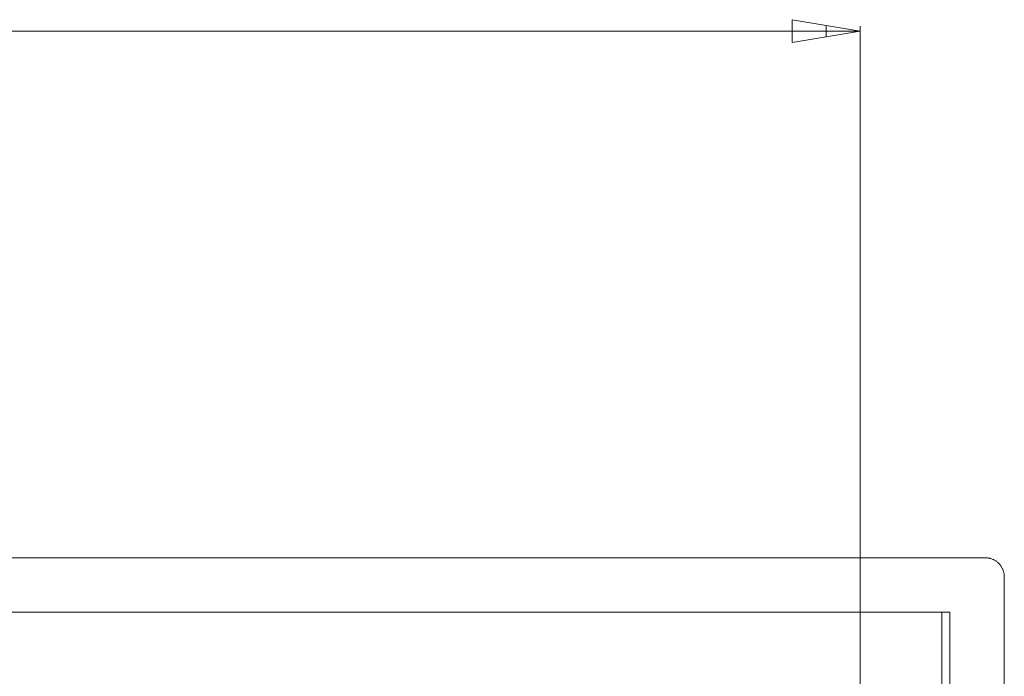
# Model space of a CAD drawing. Units: millimetres. Extents: x 461 to 1278, y 275 to 684.
# Drawn here: x 1004 to 1040, y 478 to 502 of the extents above; entities that cross this region are included whole.
import ezdxf

# ---------------------------------------------------------------- set-up
doc = ezdxf.new("R2010")
doc.units = ezdxf.units.MM
doc.layers.get('0').update_dxf_attribs({"true_color": 0x000000})
doc.layers.add('1', color=7, linetype='Continuous', true_color=0xffffff)

msp = doc.modelspace()

# ---------------------------------------------------------------- linework, layer by layer
at = {"color": 18, "lineweight": 18, "true_color": 0x000000}
for points in [[(1032.346, 502.168), (1032.346, 501.335)], [(1034.846, 501.752), (1032.346, 502.168)], [(1032.346, 501.752), (968.311, 501.752)], [(1032.346, 501.335), (1034.846, 501.752)], [(1032.346, 501.752), (1034.846, 501.752)], [(1033.596, 501.96), (1033.596, 501.543)], [(1034.846, 475.45), (1034.846, 501.932)]]:
    msp.add_lwpolyline(points, dxfattribs=at)
at = {"layer": '1', "color": 18, "linetype": 'Continuous', "lineweight": 18, "true_color": 0x000000}
for points in [[(888.25, 482.388), (1039.442, 482.388)], [(1040.146, 481.684), (1040.146, 481.708), (1040.145, 481.732), (1040.143, 481.756), (1040.14, 481.779), (1040.136, 481.803), (1040.132, 481.827), (1040.126, 481.85), (1040.12, 481.873), (1040.113, 481.897), (1040.106, 481.919), (1040.097, 481.942), (1040.088, 481.964), (1040.078, 481.986), (1040.068, 482.007), (1040.056, 482.029), (1040.044, 482.049), (1040.031, 482.07), (1040.018, 482.09), (1040.003, 482.109), (1039.989, 482.128), (1039.973, 482.146), (1039.957, 482.164), (1039.94, 482.181), (1039.923, 482.198), (1039.905, 482.214), (1039.887, 482.23), (1039.868, 482.244), (1039.848, 482.259), (1039.829, 482.272), (1039.808, 482.285), (1039.788, 482.297), (1039.766, 482.309), (1039.745, 482.319), (1039.723, 482.329), (1039.701, 482.338), (1039.678, 482.347), (1039.655, 482.355), (1039.632, 482.361), (1039.609, 482.368), (1039.586, 482.373), (1039.562, 482.377), (1039.538, 482.381), (1039.514, 482.384), (1039.491, 482.386), (1039.467, 482.387), (1039.442, 482.388)], [(1040.146, 381.092), (1040.146, 481.684)], [(1038.146, 480.388), (889.546, 480.388)], [(1038.146, 480.388), (1038.146, 382.388)]]:
    msp.add_lwpolyline(points, dxfattribs=at)
at = {"layer": '1', "color": 18, "linetype": 'Continuous', "lineweight": 13, "true_color": 0x000000}
msp.add_lwpolyline([(1037.846, 382.388), (1037.846, 480.388)], dxfattribs=at)

doc.saveas('drawing.dxf')
